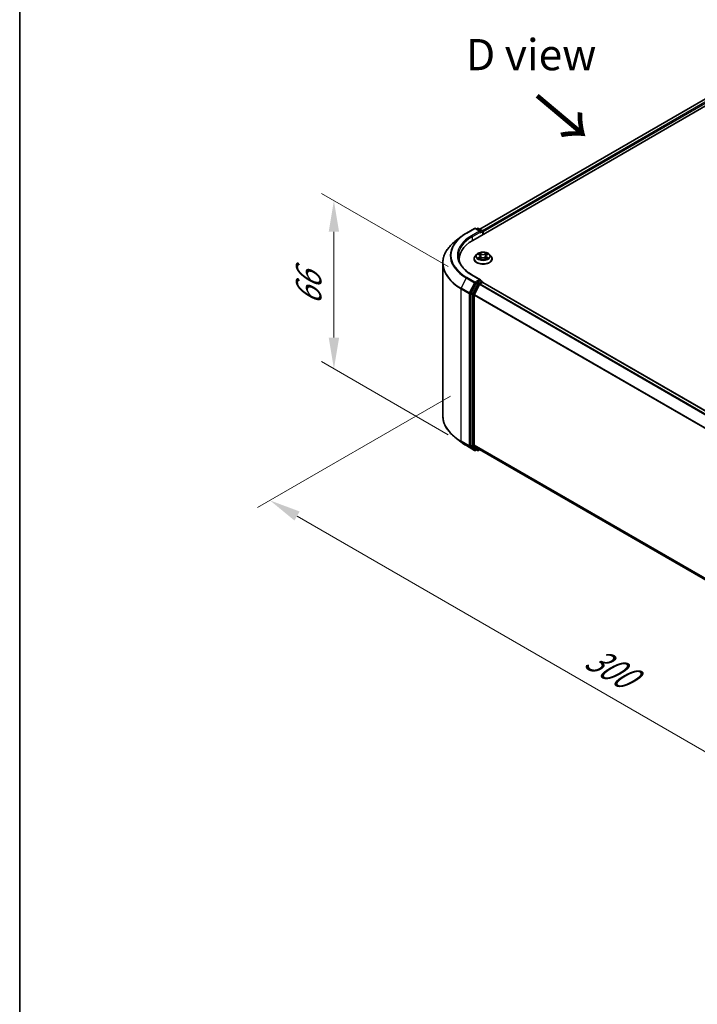
# Model space of a CAD drawing. Units: millimetres. Extents: x 10 to 5990, y 5 to 1270.
# Drawn here: x 10 to 46, y 99 to 152 of the extents above; entities that cross this region are included whole.
import ezdxf

# ---------------------------------------------------------------- set-up
doc = ezdxf.new("R2010")
doc.units = ezdxf.units.MM
doc.header["$LTSCALE"] = 0.666667
doc.layers.get('Defpoints').update_dxf_attribs({"lineweight": 25})
for name, color, linetype, lineweight in [('Border (ISO)', 7, 'Continuous', 35), ('Dimension (ISO)', 7, 'Continuous', 18), ('Symbol (ISO)', 7, 'Continuous', 18), ('Visible (ISO)', 7, 'Continuous', 35), ('Visible Narrow (ISO)', 7, 'Continuous', 25)]:
    doc.layers.add(name, color=color, linetype=linetype, lineweight=lineweight)
doc.styles.add('Note Text (TK)', font='MS PGothic.ttf')
doc.dimstyles.new('Default - Method 1b (TK)', dxfattribs={"dimscale": 0.666667, "dimtxt": 2.5, "dimasz": 2.5, "dimexe": 1, "dimexo": 1.5, "dimgap": 1, "dimtad": 1, "dimtoh": 1, "dimrnd": 1e-08, "dimdsep": 46, "dimtxsty": 'Note Text (TK)', "dimcen": 0.09, "dimdle": 5, "dimclrd": 100, "dimclre": 100, "dimclrt": 7, "dimadec": 1, "dimazin": 1, "dimtfac": 1, "dimtmove": 0, "dimatfit": 3, "dimfxl": 0, "dimtolj": 1, "dimlwd": -1, "dimlwe": -1, "dimarcsym": 0})

# ---------------------------------------------------------------- blocks, each defined once
blk = doc.blocks.new('図面枠 tk図枠')
at = {"layer": 'Border (ISO)'}
blk.add_line((14.5, 289), (14.5, 8), dxfattribs=at)
blk = doc.blocks.new('*D13')
at = {"layer": 'Defpoints', "color": 0, "transparency": 16777216}
for p in [(33.682, 132.052), (68.602, 111.388), (58.396, 105.496)]:
    blk.add_point(p, dxfattribs=at)
at = {"layer": 'Dimension (ISO)', "color": 100, "transparency": 16777216}
for p, q in [((32.682, 131.475), (22.374, 125.523)), ((24.484, 125.075), (56.953, 106.329)), ((67.602, 110.811), (57.729, 105.111))]:
    blk.add_line(p, q, dxfattribs=at)
for points in [[(24.623, 125.316), (24.345, 124.834), (23.041, 125.908)], [(57.092, 106.57), (56.814, 106.089), (58.396, 105.496)]]:
    blk.add_solid(points, dxfattribs=at)
at = {"layer": 'Dimension (ISO)', "color": 7, "transparency": 16777216, "insert": (40.065, 117.634), "char_height": 1.66667, "attachment_point": 4, "rotation": 330, "style": 'Note Text (TK)'}
blk.add_mtext('\\A1;{\\Q30.000;\\W0.816;\\H0.816x;300}', dxfattribs=at)
blk = doc.blocks.new('*D15')
at = {"layer": 'Defpoints', "color": 0, "transparency": 16777216}
for p in [(26.455, 141.918), (33.557, 137.817), (33.557, 128.835)]:
    blk.add_point(p, dxfattribs=at)
at = {"layer": 'Dimension (ISO)', "color": 100, "transparency": 16777216}
for p, q in [((32.557, 138.394), (25.788, 142.303)), ((26.455, 134.603), (26.455, 140.251)), ((32.557, 129.413), (25.788, 133.321))]:
    blk.add_line(p, q, dxfattribs=at)
for points in [[(26.177, 140.251), (26.733, 140.251), (26.455, 141.918)], [(26.177, 134.603), (26.733, 134.603), (26.455, 132.936)]]:
    blk.add_solid(points, dxfattribs=at)
at = {"layer": 'Dimension (ISO)', "color": 7, "transparency": 16777216, "insert": (25.108, 136.318), "char_height": 1.66667, "attachment_point": 4, "rotation": 90, "style": 'Note Text (TK)'}
blk.add_mtext('\\A1;{\\Q30.000;\\W0.816;\\H0.816x;66}', dxfattribs=at)

msp = doc.modelspace()

# ---------------------------------------------------------------- linework, layer by layer
at = {"layer": 'Visible (ISO)'}
for p, q in [((33.8709, 139.7941), (48.013, 147.9591)), ((47.2032, 147.8704), (34.2528, 140.3935)), ((33.5325, 140.1817), (33.9685, 140.4335)), ((34.2862, 140.2789), (34.0185, 140.4335)), ((34.1336, 140.4334), (34.0761, 140.4002)), ((34.1836, 140.4334), (34.3791, 140.3205)), ((33.2347, 139.9807), (32.9195, 139.7312)), ((34.4041, 140.2772), (34.4041, 140.102)), ((34.4248, 140.1139), (34.4248, 140.25)), ((33.9414, 138.8075), (33.9414, 138.8131)), ((34.083, 139.047), (34.0003, 138.9547)), ((34.164, 139.0571), (34.2349, 139.0147)), ((34.2479, 138.8044), (34.3218, 138.8456)), ((34.2786, 138.9564), (34.2923, 138.8292)), ((34.5277, 138.8456), (34.6016, 138.8044)), ((34.5709, 138.9564), (34.5573, 138.8292)), ((34.6146, 139.0147), (34.6856, 139.0571)), ((34.7666, 139.047), (34.8493, 138.9547)), ((34.9081, 138.8075), (34.9081, 138.8131)), ((32.27, 130.4396), (32.27, 138.575)), ((33.1533, 138.6757), (33.1533, 138.7939)), ((34.2862, 137.6933), (33.8252, 137.9595)), ((34.0489, 137.5008), (33.7848, 136.9823)), ((33.9616, 136.9049), (34.2374, 137.4463)), ((34.2716, 137.644), (34.0761, 137.5312)), ((34.2646, 137.4767), (34.3894, 137.5488)), ((34.295, 137.6474), (34.3791, 137.5989)), ((34.4041, 137.5536), (34.4041, 137.5556)), ((34.4144, 137.5513), (63.864, 120.5485)), ((33.7766, 136.9514), (33.7766, 128.8653)), ((33.9534, 128.8747), (33.9534, 136.874)), ((33.2347, 129.0339), (32.9195, 129.2834)), ((33.5325, 128.833), (33.9685, 128.5812)), ((33.7848, 128.8439), (34.0489, 128.6304)), ((34.2374, 128.6303), (33.9616, 128.8533)), ((34.0761, 128.6145), (34.0185, 128.5812)), ((34.1336, 128.5813), (34.0511, 128.6289)), ((34.1836, 128.5813), (34.2528, 128.6212)), ((34.2396, 128.6288), (63.3779, 111.8058))]:
    msp.add_line(p, q, dxfattribs=at)
for centre, start, end in [((33.9935, 140.3902), 60, 120), ((34.1586, 140.3901), 60, 120), ((34.3541, 140.2772), 0, 60), ((34.3541, 137.5556), 0, 60), ((33.9935, 128.6245), 240, 300), ((34.1586, 128.6246), 240, 300)]:
    msp.add_arc(centre, 0.05, start, end, dxfattribs=at)
for centre, major_axis, start_param, end_param in [((34.2362, 140.25), (0.0707, 0), 0, 1.5707963), ((34.2716, 140.2296), (-0.025, -0.0433), 0.7853982, 2.3561945), ((34.3894, 140.2704), (-0.025, 0.0433), 3.9269908, 5.4164216), ((35.6033, 138.7939), (-2.45, 0), 5.4977871, 6.3952101), ((35.6033, 138.5218), (-2.5, 0), 6.0825558, 6.1302195), ((34.0761, 137.4904), (0.025, 0.0433), 0.7853982, 1.6614562), ((34.2362, 137.6645), (0.0707, 0), 0, 1.5707963), ((34.2646, 137.4359), (0.025, 0.0433), 0.7853982, 1.6614562), ((34.2716, 137.6849), (0.025, -0.0433), 0.1595481, 0.7853982), ((34.3894, 137.508), (0.025, 0.0433), 0, 0.7853982), ((33.812, 136.9718), (0.025, 0.0433), 1.6614562, 2.3561945), ((33.9887, 136.8944), (0.025, 0.0433), 1.6614562, 2.3561945), ((33.812, 128.8857), (-0.025, -0.0433), 5.4977871, 6.1925254), ((33.9887, 128.8951), (-0.025, -0.0433), 5.4977871, 6.1925254), ((34.0761, 128.6722), (-0.025, -0.0433), 6.1925254, 6.2831853), ((34.2646, 128.6721), (-0.025, -0.0433), 6.1925254, 6.2831853)]:
    msp.add_ellipse(centre, major_axis=major_axis, ratio=0.5773503, start_param=start_param, end_param=end_param, dxfattribs=at)
for points, knots in [([(33.2347, 139.9807), (33.2527, 139.995), (33.2712, 140.0092), (33.3088, 140.0371), (33.3279, 140.0508), (33.367, 140.078), (33.3868, 140.0914), (33.4273, 140.1179), (33.4478, 140.1309), (33.4897, 140.1566), (33.5109, 140.1693), (33.5325, 140.1817)], [4.55712806, 4.55712806, 4.55712806, 4.55712806, 4.58818025, 4.58818025, 4.61923243, 4.61923243, 4.65028461, 4.65028461, 4.6813368, 4.6813368, 4.71238898, 4.71238898, 4.71238898, 4.71238898]), ([(32.9195, 139.7312), (32.8365, 139.6656), (32.7606, 139.5967), (32.6239, 139.4537), (32.5632, 139.3795), (32.4581, 139.2268), (32.4138, 139.1482), (32.3423, 138.9881), (32.3153, 138.9065), (32.2791, 138.7416), (32.27, 138.6583), (32.27, 138.575)], [1.72605724, 1.72605724, 1.72605724, 1.72605724, 1.85208469, 1.85208469, 1.97811214, 1.97811214, 2.10413959, 2.10413959, 2.23016704, 2.23016704, 2.35619449, 2.35619449, 2.35619449, 2.35619449]), ([(33.8252, 137.9595), (33.7327, 138.0129), (33.6478, 138.0703), (33.495, 138.1917), (33.4272, 138.2557), (33.3102, 138.3882), (33.2611, 138.4568), (33.1823, 138.5968), (33.1526, 138.6682), (33.1132, 138.8121), (33.1033, 138.8847), (33.1033, 138.9572)], [3.14159265, 3.14159265, 3.14159265, 3.14159265, 3.29867229, 3.29867229, 3.45575192, 3.45575192, 3.61283155, 3.61283155, 3.76991118, 3.76991118, 3.92699082, 3.92699082, 3.92699082, 3.92699082]), ([(34.0003, 138.9547), (33.9929, 138.9464), (33.986, 138.9378), (33.9737, 138.9201), (33.9682, 138.911), (33.9587, 138.8923), (33.9546, 138.8827), (33.9481, 138.8633), (33.9456, 138.8533), (33.9423, 138.8333), (33.9414, 138.8232), (33.9414, 138.8131)], [3.4494242, 3.4494242, 3.4494242, 3.4494242, 3.54493753, 3.54493753, 3.64045085, 3.64045085, 3.73596417, 3.73596417, 3.83147749, 3.83147749, 3.92699082, 3.92699082, 3.92699082, 3.92699082]), ([(33.9414, 138.8075), (33.9414, 138.7777), (33.9493, 138.748), (33.9798, 138.6911), (34.0029, 138.664), (34.0627, 138.6148), (34.0998, 138.593), (34.1838, 138.5573), (34.2307, 138.5435), (34.3293, 138.5254), (34.381, 138.521), (34.484, 138.522), (34.5354, 138.5273), (34.6328, 138.5472), (34.6788, 138.5618), (34.7609, 138.5991), (34.7971, 138.6217), (34.8553, 138.6731), (34.8776, 138.7019), (34.9024, 138.7568), (34.9081, 138.7821), (34.9081, 138.8075)], [3.9269908, 3.9269908, 3.9269908, 3.9269908, 4.2267014, 4.2267014, 4.5391124, 4.5391124, 4.8636054, 4.8636054, 5.1893334, 5.1893334, 5.5140838, 5.5140838, 5.8384387, 5.8384387, 6.1632728, 6.1632728, 6.4890702, 6.4890702, 6.8129852, 6.8129852, 7.0685835, 7.0685835, 7.0685835, 7.0685835]), ([(34.7666, 139.047), (34.7461, 139.0698), (34.7202, 139.0898), (34.6589, 139.1243), (34.6232, 139.1385), (34.5465, 139.1592), (34.5057, 139.1657), (34.4228, 139.1707), (34.3808, 139.1693), (34.2996, 139.1584), (34.2603, 139.1491), (34.1882, 139.1231), (34.1554, 139.1064), (34.1107, 139.0744), (34.0958, 139.0613), (34.083, 139.047)], [1.2629648, 1.2629648, 1.2629648, 1.2629648, 1.5839777, 1.5839777, 1.9184063, 1.9184063, 2.2514838, 2.2514838, 2.5827972, 2.5827972, 2.9145331, 2.9145331, 3.2485111, 3.2485111, 3.4494242, 3.4494242, 3.4494242, 3.4494242]), ([(34.1803, 139.0474), (34.1703, 139.0586), (34.1552, 139.0651), (34.1407, 139.0682), (34.1405, 139.0683), (34.1404, 139.0683)], [0.001902216, 0.001902216, 0.001902216, 0.001902216, 0.032055974, 0.032055974, 0.032394303, 0.032394303, 0.032394303, 0.032394303]), ([(34.1404, 139.0683), (34.1405, 139.0682), (34.1407, 139.0682), (34.1422, 139.0676), (34.1435, 139.0671), (34.1448, 139.0665)], [-0.0323943032, -0.0323943032, -0.0323943032, -0.0323943032, -0.0320559737, -0.0320559737, -0.0289727583, -0.0289727583, -0.0289727583, -0.0289727583]), ([(34.1411, 138.8465), (34.141, 138.8464), (34.1409, 138.8464), (34.1407, 138.8463), (34.1405, 138.8462), (34.1404, 138.8462)], [-0.00023059908, -0.00023059908, -0.00023059908, -0.00023059908, 0, 0, 0.00033832945, 0.00033832945, 0.00033832945, 0.00033832945]), ([(34.1404, 138.8462), (34.1405, 138.8462), (34.1407, 138.8462), (34.141, 138.8463), (34.1411, 138.8463), (34.1412, 138.8463)], [-0.00033832945, -0.00033832945, -0.00033832945, -0.00033832945, 0, 0, 0.00024151791, 0.00024151791, 0.00024151791, 0.00024151791]), ([(34.1962, 138.8401), (34.1992, 138.8376), (34.2024, 138.8351), (34.2094, 138.8301), (34.2132, 138.8276), (34.2211, 138.8226), (34.2253, 138.8202), (34.2342, 138.8154), (34.2388, 138.8131), (34.2465, 138.8095), (34.2494, 138.8082), (34.2523, 138.8069)], [4.53491661, 4.53491661, 4.53491661, 4.53491661, 4.60506204, 4.60506204, 4.67520747, 4.67520747, 4.7453529, 4.7453529, 4.81549833, 4.81549833, 4.85637589, 4.85637589, 4.85637589, 4.85637589]), ([(34.2329, 139.121), (34.2328, 139.1211), (34.2328, 139.1211), (34.2326, 139.1213), (34.2325, 139.1213), (34.2324, 139.1214)], [-0.00023059908, -0.00023059908, -0.00023059908, -0.00023059908, 0, 0, 0.00033832945, 0.00033832945, 0.00033832945, 0.00033832945]), ([(34.2324, 139.1214), (34.2325, 139.1213), (34.2325, 139.1212), (34.2326, 139.1211), (34.2327, 139.121), (34.2327, 139.121)], [-0.00033832945, -0.00033832945, -0.00033832945, -0.00033832945, 0, 0, 0.00024151791, 0.00024151791, 0.00024151791, 0.00024151791]), ([(34.2509, 138.8061), (34.2428, 138.8066), (34.2378, 138.8014), (34.2325, 138.7932), (34.2325, 138.7931), (34.2324, 138.793)], [0.002431037, 0.002431037, 0.002431037, 0.002431037, 0.032055974, 0.032055974, 0.032394303, 0.032394303, 0.032394303, 0.032394303]), ([(34.2786, 138.9564), (34.2781, 138.9609), (34.2771, 138.9654), (34.274, 138.9742), (34.2719, 138.9785), (34.2668, 138.9867), (34.2637, 138.9906), (34.2569, 138.9982), (34.253, 139.0018), (34.2445, 139.0085), (34.2399, 139.0117), (34.2349, 139.0147)], [0.84730152, 0.84730152, 0.84730152, 0.84730152, 0.98850982, 0.98850982, 1.12971813, 1.12971813, 1.27092643, 1.27092643, 1.41213473, 1.41213473, 1.55334303, 1.55334303, 1.55334303, 1.55334303]), ([(34.5277, 138.8456), (34.5166, 138.8518), (34.504, 138.857), (34.4768, 138.8648), (34.4622, 138.8674), (34.4324, 138.8701), (34.4172, 138.8701), (34.3874, 138.8674), (34.3728, 138.8648), (34.3456, 138.857), (34.3329, 138.8518), (34.3218, 138.8456)], [1.5882496, 1.5882496, 1.5882496, 1.5882496, 1.8954276, 1.8954276, 2.2026055, 2.2026055, 2.5097835, 2.5097835, 2.8169614, 2.8169614, 3.1241394, 3.1241394, 3.1241394, 3.1241394]), ([(34.6146, 139.0147), (34.6097, 139.0117), (34.6051, 139.0085), (34.5966, 139.0018), (34.5927, 138.9982), (34.5858, 138.9906), (34.5828, 138.9867), (34.5777, 138.9785), (34.5756, 138.9742), (34.5725, 138.9654), (34.5714, 138.9609), (34.5709, 138.9564)], [3.15904595, 3.15904595, 3.15904595, 3.15904595, 3.30025425, 3.30025425, 3.44146255, 3.44146255, 3.58267086, 3.58267086, 3.72387916, 3.72387916, 3.86508746, 3.86508746, 3.86508746, 3.86508746]), ([(34.5966, 139.0861), (34.606, 139.099), (34.6113, 139.1123), (34.617, 139.1212), (34.6171, 139.1213), (34.6171, 139.1214)], [0, 0, 0, 0, 0.032055974, 0.032055974, 0.032394303, 0.032394303, 0.032394303, 0.032394303]), ([(34.5972, 138.8069), (34.6002, 138.8082), (34.6031, 138.8095), (34.6107, 138.8131), (34.6154, 138.8154), (34.6242, 138.8202), (34.6284, 138.8226), (34.6364, 138.8276), (34.6401, 138.8301), (34.6471, 138.8351), (34.6504, 138.8376), (34.6534, 138.8401)], [6.13919839, 6.13919839, 6.13919839, 6.13919839, 6.18007596, 6.18007596, 6.25022139, 6.25022139, 6.32036682, 6.32036682, 6.39051225, 6.39051225, 6.46065768, 6.46065768, 6.46065768, 6.46065768]), ([(34.6171, 139.1214), (34.617, 139.1213), (34.617, 139.1213), (34.616, 139.1204), (34.6151, 139.1196), (34.6142, 139.1188)], [-0.0323943032, -0.0323943032, -0.0323943032, -0.0323943032, -0.0320559737, -0.0320559737, -0.0289727583, -0.0289727583, -0.0289727583, -0.0289727583]), ([(34.6675, 138.8467), (34.6773, 138.8486), (34.6935, 138.8495), (34.7088, 138.8462), (34.709, 138.8462), (34.7092, 138.8462)], [0, 0, 0, 0, 0.032055974, 0.032055974, 0.032394303, 0.032394303, 0.032394303, 0.032394303]), ([(34.7092, 138.8462), (34.709, 138.8462), (34.7089, 138.8463), (34.7074, 138.8468), (34.7061, 138.8473), (34.7047, 138.8478)], [-0.0323943032, -0.0323943032, -0.0323943032, -0.0323943032, -0.0320559737, -0.0320559737, -0.0289727583, -0.0289727583, -0.0289727583, -0.0289727583]), ([(34.7092, 139.0683), (34.709, 139.0683), (34.7088, 139.0682), (34.7086, 139.0682), (34.7085, 139.0681), (34.7083, 139.0681)], [-0.00033832945, -0.00033832945, -0.00033832945, -0.00033832945, 0, 0, 0.00024151791, 0.00024151791, 0.00024151791, 0.00024151791]), ([(34.7084, 139.068), (34.7085, 139.0681), (34.7086, 139.0681), (34.7089, 139.0682), (34.709, 139.0682), (34.7092, 139.0683)], [-0.00023059908, -0.00023059908, -0.00023059908, -0.00023059908, 0, 0, 0.00033832945, 0.00033832945, 0.00033832945, 0.00033832945]), ([(34.9081, 138.8131), (34.9081, 138.8232), (34.9073, 138.8333), (34.9039, 138.8533), (34.9015, 138.8633), (34.8949, 138.8827), (34.8909, 138.8923), (34.8814, 138.911), (34.8759, 138.9201), (34.8635, 138.9378), (34.8567, 138.9464), (34.8493, 138.9547)], [0.78539816, 0.78539816, 0.78539816, 0.78539816, 0.88091149, 0.88091149, 0.97642481, 0.97642481, 1.07193813, 1.07193813, 1.16745145, 1.16745145, 1.26296478, 1.26296478, 1.26296478, 1.26296478]), ([(34.2324, 138.793), (34.2325, 138.7931), (34.2326, 138.7932), (34.2336, 138.7941), (34.2345, 138.7948), (34.2353, 138.7955)], [-0.0323943032, -0.0323943032, -0.0323943032, -0.0323943032, -0.0320559737, -0.0320559737, -0.0289727583, -0.0289727583, -0.0289727583, -0.0289727583]), ([(34.6167, 138.7935), (34.6167, 138.7934), (34.6168, 138.7934), (34.617, 138.7932), (34.617, 138.7931), (34.6171, 138.793)], [-0.00023059908, -0.00023059908, -0.00023059908, -0.00023059908, 0, 0, 0.00033832945, 0.00033832945, 0.00033832945, 0.00033832945]), ([(34.6171, 138.793), (34.6171, 138.7931), (34.617, 138.7932), (34.6169, 138.7934), (34.6169, 138.7935), (34.6168, 138.7935)], [-0.00033832945, -0.00033832945, -0.00033832945, -0.00033832945, 0, 0, 0.00024151791, 0.00024151791, 0.00024151791, 0.00024151791]), ([(34.2716, 137.644), (34.276, 137.6466), (34.2808, 137.6483), (34.2893, 137.6493), (34.2929, 137.6486), (34.295, 137.6474)], [0.185147228, 0.185147228, 0.185147228, 0.185147228, 0.196528423, 0.196528423, 0.207909617, 0.207909617, 0.207909617, 0.207909617]), ([(32.9195, 129.2834), (32.8365, 129.3491), (32.7606, 129.4179), (32.6239, 129.561), (32.5632, 129.6352), (32.4581, 129.7879), (32.4138, 129.8664), (32.3423, 130.0266), (32.3153, 130.1082), (32.2791, 130.2731), (32.27, 130.3564), (32.27, 130.4396)], [3.29685357, 3.29685357, 3.29685357, 3.29685357, 3.42288102, 3.42288102, 3.54890847, 3.54890847, 3.67493592, 3.67493592, 3.80096337, 3.80096337, 3.92699082, 3.92699082, 3.92699082, 3.92699082]), ([(33.2347, 129.0339), (33.2527, 129.0196), (33.2712, 129.0055), (33.3088, 128.9776), (33.3279, 128.9638), (33.367, 128.9366), (33.3868, 128.9232), (33.4273, 128.8968), (33.4478, 128.8837), (33.4897, 128.8581), (33.5109, 128.8454), (33.5325, 128.833)], [2.98633174, 2.98633174, 2.98633174, 2.98633174, 3.01738392, 3.01738392, 3.0484361, 3.0484361, 3.07948829, 3.07948829, 3.11054047, 3.11054047, 3.14159265, 3.14159265, 3.14159265, 3.14159265])]:
    msp.add_open_spline(points, degree=3, knots=knots, dxfattribs=at)
for points in [[(34.1448, 139.0665), (34.1513, 139.0639), (34.1579, 139.0608), (34.164, 139.0571)], [(34.6142, 139.1188), (34.606, 139.1111), (34.5976, 139.1016), (34.5882, 139.0924)], [(34.7047, 138.8478), (34.6921, 138.8521), (34.6793, 138.8549), (34.6697, 138.8567)], [(34.6856, 139.0571), (34.6856, 139.0571), (34.6856, 139.0571), (34.6856, 139.0571)], [(34.2353, 138.7955), (34.2394, 138.799), (34.2436, 138.802), (34.2479, 138.8044)]]:
    msp.add_open_spline(points, degree=3, dxfattribs=at)
at = {"layer": 'Visible Narrow (ISO)'}
for p, q in [((47.2282, 147.8679), (34.2674, 140.385)), ((47.353, 147.7958), (34.3903, 140.3117)), ((47.3884, 147.7346), (34.4248, 140.25)), ((33.5575, 140.1792), (33.9935, 140.431)), ((33.9935, 140.431), (34.2362, 140.2908)), ((34.0907, 140.3917), (34.1586, 140.4309)), ((34.1586, 140.4309), (34.3541, 140.3181)), ((34.2362, 140.2908), (33.8002, 140.0391)), ((33.8355, 139.9779), (34.3069, 140.25)), ((33.8355, 139.9779), (33.8355, 139.7733)), ((34.2716, 140.1888), (34.3894, 140.2568)), ((34.3541, 140.3181), (34.2862, 140.2789)), ((34.3894, 140.2568), (34.3894, 140.0935)), ((34.1404, 139.0683), (34.2306, 139.0143)), ((34.2306, 138.9001), (34.1404, 138.8462)), ((34.1799, 138.8567), (34.2366, 138.8906)), ((34.21, 138.8298), (34.204, 138.8394)), ((34.3259, 139.0693), (34.2324, 139.1214)), ((34.2324, 138.793), (34.3259, 138.8452)), ((34.2366, 138.8906), (34.2425, 138.8113)), ((34.2614, 139.0924), (34.3201, 139.0597)), ((34.3117, 138.9416), (34.2819, 139.0493)), ((34.3201, 139.0597), (34.3117, 138.9416)), ((34.6171, 139.1214), (34.5237, 139.0693)), ((34.5237, 138.8452), (34.6171, 138.793)), ((34.5294, 139.0597), (34.5882, 139.0924)), ((34.5294, 139.0597), (34.5378, 138.9416)), ((34.5677, 139.0493), (34.5378, 138.9416)), ((34.6129, 138.8906), (34.6071, 138.8113)), ((34.6129, 138.8906), (34.6697, 138.8567)), ((34.6189, 139.0143), (34.7092, 139.0683)), ((34.7092, 138.8462), (34.6189, 138.9001)), ((34.6455, 138.8394), (34.6396, 138.8298)), ((34.243, 138.8045), (34.243, 138.8044)), ((34.2432, 138.8015), (34.2432, 138.8015)), ((34.6064, 138.8015), (34.6064, 138.8015)), ((34.6066, 138.8045), (34.6066, 138.8044)), ((33.5303, 137.7865), (33.2545, 137.2451)), ((33.5303, 137.7865), (33.9663, 137.5348)), ((33.9935, 137.5651), (33.5575, 137.8169)), ((33.8002, 137.957), (34.2362, 137.7053)), ((33.6905, 136.9933), (33.2545, 137.2451)), ((33.9663, 137.5348), (33.6905, 136.9933)), ((33.753, 136.9625), (34.0289, 137.5039)), ((34.1314, 137.4532), (33.8673, 136.9347)), ((33.9298, 136.9038), (34.194, 137.4223)), ((34.2362, 137.7053), (33.9935, 137.5651)), ((34.0289, 137.5039), (34.0761, 137.5312)), ((34.0489, 137.5008), (34.1314, 137.4532)), ((34.1586, 137.4836), (34.0761, 137.5312)), ((34.3541, 137.5964), (34.1586, 137.4836)), ((34.194, 137.4223), (34.2382, 137.4479)), ((34.2374, 137.4463), (63.6846, 120.445)), ((34.2646, 137.4767), (63.7245, 120.468)), ((34.2716, 137.644), (34.3541, 137.5964)), ((34.3894, 137.5488), (63.8493, 120.5401)), ((33.2463, 137.2142), (33.6823, 136.9625)), ((33.2463, 129.0788), (33.2463, 137.2142)), ((33.6823, 136.9625), (33.6823, 128.827)), ((33.753, 128.827), (33.753, 136.9625)), ((33.7766, 136.9514), (33.8591, 136.9038)), ((33.8673, 136.9347), (33.7848, 136.9823)), ((33.8591, 136.9038), (33.8591, 128.8177)), ((33.9298, 128.8177), (33.9298, 136.9038)), ((33.9534, 136.874), (63.3794, 119.8849)), ((33.9616, 136.9049), (63.3922, 119.9131)), ((33.6823, 128.827), (33.2463, 129.0788)), ((33.2545, 129.0574), (33.6905, 128.8056)), ((33.5303, 128.8344), (33.2545, 129.0574)), ((33.9663, 128.5827), (33.5303, 128.8344)), ((34.0289, 128.6041), (33.753, 128.827)), ((33.8591, 128.8177), (33.7766, 128.8653)), ((33.7848, 128.8439), (33.8673, 128.7963)), ((34.194, 128.6042), (33.9298, 128.8177)), ((33.9534, 128.8747), (63.3779, 111.8864)), ((33.9616, 128.8533), (63.3779, 111.8697)), ((33.6905, 128.8056), (33.9663, 128.5827)), ((33.8673, 128.7963), (34.1314, 128.5827)), ((34.0615, 128.6229), (34.0289, 128.6041)), ((34.1314, 128.5827), (34.0489, 128.6304)), ((34.2382, 128.6297), (34.194, 128.6042)), ((34.2374, 128.6303), (63.3779, 111.806))]:
    msp.add_line(p, q, dxfattribs=at)
for centre, major_axis, ratio, start_param, end_param in [((33.9935, 140.3902), (-0.025, 0.0433), 0.5773503, 5.4977871, 6.2831853), ((33.9935, 140.3902), (0.025, 0.0433), 0.5773503, 0, 0.7853982), ((34.1586, 140.3901), (-0.025, 0.0433), 0.5773503, 5.4977871, 6.2831853), ((34.1586, 140.3901), (0.025, 0.0433), 0.5773503, 0, 0.7853982), ((35.6033, 138.9834), (-2.9317, 0), 0.5773503, 5.6530481, 7.0685835), ((35.6033, 138.9981), (-2.8932, 0), 0.5773503, 5.4977871, 7.0685835), ((35.6033, 138.9981), (-2.55, 0), 0.5773503, 5.4977871, 7.0685835), ((35.6033, 138.9572), (-2.5, 0), 0.5773503, 5.4977871, 6.2831853), ((33.5575, 140.1384), (-0.025, 0.0433), 0.5773503, 5.4977871, 6.2831853), ((33.8002, 139.9983), (-0.025, 0.0433), 0.5773503, 3.9269908, 5.4977871), ((34.3541, 140.2772), (0.025, 0.0433), 0.5773503, 0, 0.7853982), ((34.3541, 140.2772), (0.025, -0.0433), 0.5773503, 0.7853982, 2.3561945), ((34.3541, 140.2772), (0.05, 0), 0.5773503, 5.4977871, 6.2831853), ((35.6033, 138.6012), (-3.3217, 0), 0.5773503, 5.6530481, 7.0685835), ((34.4248, 138.8279), (-0.4779, 0), 0.5773503, 5.8056187, 9.9023446), ((34.4248, 138.8131), (-0.4833, 0), 0.5773503, 0, 3.1415927), ((34.4248, 138.8075), (0.4833, 0), 0.5773503, 3.1415927, 6.2831853), ((34.4248, 138.9449), (-0.3849, 0), 0.5773503, 5.8056187, 9.9023446), ((34.4248, 138.9572), (-0.3433, 0), 0.5773503, 5.3071026, 5.6884717), ((34.4248, 138.9572), (0.3433, 0), 0.5773503, 3.7363063, 4.1176753), ((34.1858, 138.8539), (-0.0016, -0.00818), 0.7797536, 4.5269049, 5.922087), ((34.1604, 138.7919), (-0.0263, -0.0627), 0.7122196, 2.6720097, 3.2872655), ((34.21, 138.8366), (-0.00708, -0.00439), 0.7297361, 5.1634453, 5.7754826), ((34.4248, 138.9194), (0.2687, 0), 0.5773503, 2.1762943, 2.4206222), ((34.2306, 139.0075), (0.00428, 0.00715), 0.5873385, 0, 0.7942785), ((34.1282, 138.9572), (0.1424, 0), 0.5773503, 5.5152404, 7.0511302), ((34.2306, 138.8933), (0.00428, -0.00715), 0.5873385, 0.8637843, 2.3473142), ((34.1282, 138.951), (0.1507, 0), 0.5773503, 5.5152404, 6.3450887), ((34.2556, 139.0896), (-0.00681, -0.00481), 0.1849737, 1.043317, 2.4384992), ((34.2336, 139.0549), (0.0353, -0.0705), 0.5476269, 1.2270205, 1.8422764), ((34.2761, 139.0465), (-0.00803, -0.00223), 0.2229178, 3.8515805, 5.2070037), ((34.3059, 138.9388), (-0.00803, -0.00223), 0.2228845, 3.8515738, 5.2026198), ((34.3259, 139.0625), (-0.00406, -0.00728), 0.5671862, 3.9184152, 5.401945), ((34.4248, 139.1222), (0.1507, 0), 0.5773503, 3.9444441, 5.4803339), ((34.3259, 138.8384), (-0.00406, 0.00728), 0.5671862, 5.5063628, 6.2831853), ((34.4248, 139.1284), (-0.1424, 0), 0.5773503, 0.8028515, 2.3387412), ((34.4248, 138.786), (0.1424, 0), 0.5773503, 0.8028515, 2.3387412), ((34.5237, 139.0625), (0.00406, -0.00728), 0.5671862, 0.8812403, 2.3647701), ((34.5237, 138.8384), (0.00406, 0.00728), 0.5671862, 0, 0.7768225), ((34.5436, 138.9388), (-0.00803, 0.00223), 0.2228845, 4.2221582, 5.5732041), ((34.7213, 138.9572), (-0.1424, 0), 0.5773503, 5.5152404, 7.0511302), ((34.6159, 139.0549), (-0.0353, -0.0705), 0.5476269, 4.4409089, 5.0561648), ((34.5735, 139.0465), (-0.00803, 0.00223), 0.2229178, 4.2177743, 5.5731974), ((34.7213, 138.951), (-0.1507, 0), 0.5773503, 6.221282, 7.0511302), ((34.4248, 138.9194), (0.2687, 0), 0.5773503, 0.7209705, 0.9652983), ((34.594, 139.0896), (-0.00681, 0.00481), 0.1849737, 0.7030935, 2.0982756), ((34.6189, 138.8933), (-0.00428, -0.00715), 0.5873385, 3.9358711, 5.419401), ((34.6189, 139.0075), (-0.00428, 0.00715), 0.5873385, 5.4889069, 6.2831853), ((34.4248, 138.9572), (-0.3433, 0), 0.5773503, 3.7363063, 4.1176753), ((34.4248, 138.9572), (0.3433, 0), 0.5773503, 5.3071026, 5.6884717), ((34.6892, 138.7919), (0.0263, -0.0627), 0.7122196, 2.9959198, 3.6111756), ((34.6396, 138.8366), (-0.00708, 0.00439), 0.7297361, 3.6492954, 4.2613326), ((34.6637, 138.8539), (0.0016, -0.00818), 0.7797536, 0.3610983, 1.7562804), ((35.6033, 138.575), (-3.3333, 0), 0.5773503, 0, 0.7853982), ((33.5575, 137.7761), (-0.025, -0.0433), 0.5773503, 3.9269908, 4.8030489), ((33.8002, 137.9162), (0.025, 0.0433), 0.5773503, 0, 0.7853982), ((33.2816, 137.2346), (0.025, 0.0433), 0.5773503, 1.6614562, 2.3561945), ((33.9935, 137.5243), (-0.025, -0.0433), 0.5773503, 3.9269908, 4.8030489), ((33.9935, 137.5243), (-0.0446, 0.0227), 0.0739221, 0.9533753, 2.5241717), ((33.9935, 137.5243), (0.025, -0.0433), 0.5773503, 0.7853982, 2.3561945), ((34.1586, 137.4427), (-0.025, -0.0433), 0.5773503, 3.9269908, 4.8030489), ((34.1586, 137.4427), (-0.0446, 0.0227), 0.0739221, 0.9533753, 2.5241717), ((34.1586, 137.4427), (0.025, -0.0433), 0.5773503, 0.7853982, 2.3561945), ((34.3541, 137.5556), (0.025, 0.0433), 0.5773503, 0, 0.7853982), ((34.3541, 137.5556), (0.025, -0.0433), 0.5773503, 1.0799136, 2.3561945), ((34.3541, 137.5556), (0.05, 0), 0.5773503, 6.2130617, 6.2831853), ((33.7177, 136.9829), (-0.025, -0.0433), 0.5773503, 4.8030489, 5.4977871), ((33.7177, 136.9829), (-0.05, 0), 0.5773503, 0.7853982, 2.3561945), ((33.7177, 136.9829), (0.0446, -0.0227), 0.0739221, 4.094968, 5.6657643), ((33.8944, 136.9242), (-0.025, -0.0433), 0.5773503, 4.8030489, 5.4977871), ((33.8944, 136.9242), (-0.05, 0), 0.5773503, 0.7853982, 2.3561945), ((33.8944, 136.9242), (0.0446, -0.0227), 0.0739221, 4.094968, 5.6657643), ((35.6033, 130.4396), (-3.3333, 0), 0.5773503, 0, 0.7853982), ((35.6033, 130.4135), (3.3217, 0), 0.5773503, 3.7717299, 3.9269908), ((35.6033, 130.0313), (-2.9317, 0), 0.5773503, 0.6301372, 0.7853982), ((33.2816, 129.0992), (-0.025, -0.0433), 0.5773503, 5.4977871, 6.1925254), ((33.5575, 128.8763), (-0.025, -0.0433), 0.5773503, 6.1925254, 6.2831853), ((33.7177, 128.8475), (0.05, 0), 0.5773503, 3.9269908, 5.4977871), ((33.7177, 128.8475), (-0.025, -0.0433), 0.5773503, 5.4977871, 6.1925254), ((33.7177, 128.8475), (-0.0314, -0.0389), 0.8131434, 0.127344, 1.6981404), ((33.8944, 128.8381), (0.05, 0), 0.5773503, 3.9269908, 5.4977871), ((33.8944, 128.8381), (-0.025, -0.0433), 0.5773503, 5.4977871, 6.1925254), ((33.8944, 128.8381), (-0.0314, -0.0389), 0.8131434, 0.127344, 1.6981404), ((33.9935, 128.6245), (-0.0314, -0.0389), 0.8131434, 0.127344, 1.6981404), ((33.9935, 128.6245), (-0.025, -0.0433), 0.5773503, 6.1925254, 6.2831853), ((33.9935, 128.6245), (0.025, -0.0433), 0.5773503, 0, 0.7853982), ((34.1586, 128.6246), (-0.0314, -0.0389), 0.8131434, 0.127344, 1.6981404), ((34.1586, 128.6246), (-0.025, -0.0433), 0.5773503, 6.1925254, 6.2831853), ((34.1586, 128.6246), (0.025, -0.0433), 0.5773503, 0, 0.7853982)]:
    msp.add_ellipse(centre, major_axis=major_axis, ratio=ratio, start_param=start_param, end_param=end_param, dxfattribs=at)
msp.add_ellipse((34.4248, 138.9572), major_axis=(0.3569, 0), ratio=0.5773503, dxfattribs=at)
for points in [[(34.1799, 138.8567), (34.1693, 138.8547), (34.1549, 138.8516), (34.1411, 138.8465)], [(34.1412, 138.8463), (34.1563, 138.8495), (34.1723, 138.8486), (34.1821, 138.8467)], [(34.1821, 138.8467), (34.1873, 138.8457), (34.192, 138.8435), (34.1961, 138.8401)], [(34.2327, 139.121), (34.2383, 139.1121), (34.2437, 139.0989), (34.2529, 139.0861)], [(34.2614, 139.0924), (34.251, 139.1025), (34.2419, 139.113), (34.2329, 139.121)], [(34.2529, 139.0861), (34.2614, 139.0744), (34.268, 139.0607), (34.2718, 139.047)], [(34.2718, 139.047), (34.2818, 139.0111), (34.2918, 138.9752), (34.3017, 138.9393)], [(34.3017, 138.9393), (34.3101, 138.909), (34.3199, 138.8793), (34.3316, 138.8506)], [(34.3395, 138.8541), (34.3287, 138.8825), (34.3196, 138.9118), (34.3117, 138.9416)], [(34.5378, 138.9416), (34.53, 138.9118), (34.5209, 138.8825), (34.51, 138.8541)], [(34.5179, 138.8506), (34.5297, 138.8793), (34.5394, 138.909), (34.5478, 138.9393)], [(34.5478, 138.9393), (34.5578, 138.9752), (34.5678, 139.0111), (34.5777, 139.047)], [(34.5777, 139.047), (34.5815, 139.0607), (34.5882, 139.0744), (34.5966, 139.0861)], [(34.6168, 138.7935), (34.6116, 138.8015), (34.6067, 138.8066), (34.5987, 138.8061)], [(34.6534, 138.8401), (34.6575, 138.8435), (34.6623, 138.8457), (34.6675, 138.8467)], [(34.7083, 139.0681), (34.6941, 139.065), (34.6791, 139.0585), (34.6693, 139.0474)], [(34.6856, 139.0571), (34.6929, 139.0615), (34.7008, 139.0651), (34.7084, 139.068)], [(34.6016, 138.8044), (34.6068, 138.8016), (34.6117, 138.7978), (34.6167, 138.7935)]]:
    msp.add_open_spline(points, degree=3, dxfattribs=at)

# ---------------------------------------------------------------- block references
at = {"xscale": 0.6666666666666666, "yscale": 0.6666666666666666, "zscale": 0.6666666666666666}
msp.add_blockref('図面枠 tk図枠', (0, 0), dxfattribs=at)

# ---------------------------------------------------------------- texts
at = {"layer": 'Symbol (ISO)', "color": 7, "insert": (36.9933, 149.7121), "char_height": 1.666667, "attachment_point": 5, "line_spacing_factor": 1.5, "style": 'Note Text (TK)'}
msp.add_mtext('\\fＭＳ Ｐゴシック|b0|i0;D view', dxfattribs=at)
at = {"layer": 'Symbol (ISO)', "color": 7, "insert": (37.1737, 147.5734), "char_height": 2.666667, "attachment_point": 4, "rotation": 320, "line_spacing_factor": 1.5, "style": 'Note Text (TK)'}
msp.add_mtext('\\fＭＳ Ｐゴシック|b0|i0;{\\H2.6667;→}', dxfattribs=at)

# ---------------------------------------------------------------- dimensions: what is measured, and where the dimension line sits
at = {"layer": 'Dimension (ISO)', "color": 100, "true_color": 0x00ff3f}
for base, p1, p2, angle, override, picture, middle in [((26.4548, 141.9176), (33.5575, 128.8354), (33.5575, 137.8169), 270, {"dimgap": 1, "dimtoh": 0, "dimdec": 2, "dimlfac": 7.348469, "dimtol": 0, "dimlim": 0, "dimtp": 0, "dimtm": 0, "dimtdec": 2, "dimtofl": 0, "dimatfit": 1}, '*D15', (26.4548, 137.4269)), ((58.3961, 105.4959), (33.6823, 132.0522), (68.6016, 111.388), 150, {"dimgap": 1, "dimtoh": 0, "dimdec": 2, "dimlfac": 7.394066, "dimtol": 0, "dimlim": 0, "dimtp": 0, "dimtm": 0, "dimtdec": 2, "dimtofl": 0, "dimatfit": 1}, '*D13', (40.7184, 115.7021))]:
    dim = msp.add_linear_dim(base=base, p1=p1, p2=p2, angle=angle, text='{\\Q30.000;\\W0.816;\\H0.816x;<>}', dimstyle='Default - Method 1b (TK)', override=override, dxfattribs=at)
    dim.commit()
    dim.dimension.update_dxf_attribs({"geometry": picture, "text_midpoint": middle, "dimtype": 160})

doc.saveas('drawing.dxf')
